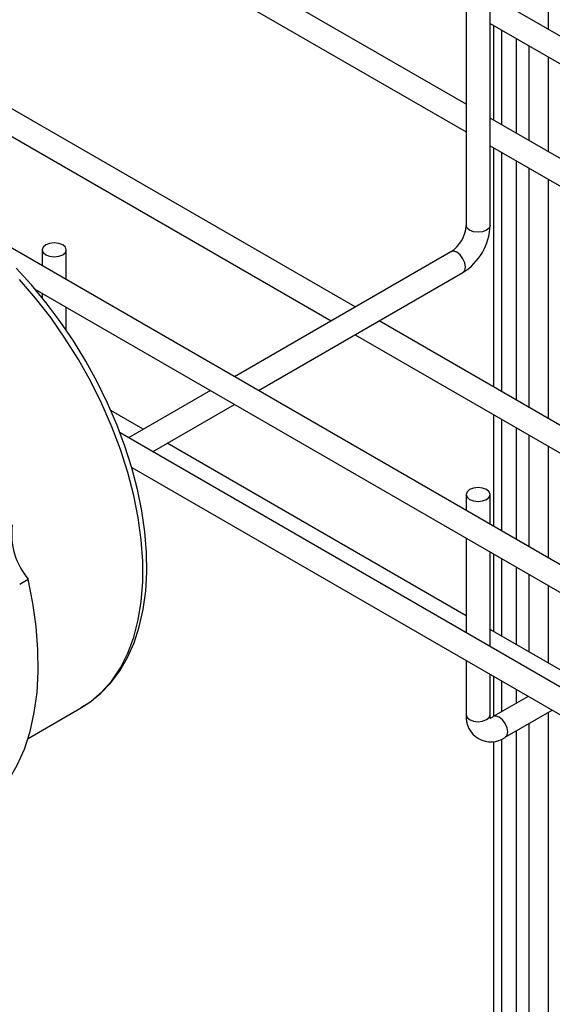
# Model space of a CAD drawing. Units: inches. Extents: x -11949 to -7774, y 299 to 4154.
# Drawn here: x -8211 to -8122, y 3545 to 3709 of the extents above; entities that cross this region are included whole.
import ezdxf

# ---------------------------------------------------------------- set-up
doc = ezdxf.new("R2010")
doc.units = ezdxf.units.IN
doc.header["$MEASUREMENT"] = 0
doc.layers.add('CABLE_TRAY', color=2, linetype='Continuous')
doc.layers.add('PIPE_SUPPORT', color=5, linetype='Continuous')

msp = doc.modelspace()

# ---------------------------------------------------------------- linework, layer by layer
at = {"color": 7, "linetype": 'Continuous', "lineweight": 25}
for p, q in [((-8211.14, 3615.31), (-8209.72, 3616.12)), ((-8209.75, 3589.55), (-8200.82, 3594.71))]:
    msp.add_line(p, q, dxfattribs=at)
at = {"color": 7, "linetype": 'Continuous', "lineweight": 25, "flags": 128}
for points in [[(-8200.92, 3594.69), (-8199.46, 3595.57), (-8197.6, 3597.07), (-8195.92, 3598.83), (-8194.43, 3600.83), (-8193.14, 3603.06), (-8192.05, 3605.52), (-8191.18, 3608.19), (-8190.53, 3611.05), (-8190.12, 3614.09), (-8189.93, 3617.28), (-8189.98, 3620.59), (-8190.25, 3624.01), (-8190.75, 3627.51), (-8191.48, 3631.08), (-8192.42, 3634.68), (-8193.57, 3638.3), (-8194.92, 3641.91), (-8196.47, 3645.5), (-8198.2, 3649.03), (-8200.1, 3652.49), (-8202.16, 3655.86), (-8204.37, 3659.12), (-8206.72, 3662.23), (-8209.18, 3665.2), (-8211.74, 3667.99)], [(-8219.65, 3576.22), (-8218.5, 3576.94), (-8216.45, 3578.54), (-8214.6, 3580.44), (-8212.97, 3582.62), (-8211.55, 3585.07), (-8210.36, 3587.77), (-8209.41, 3590.7), (-8208.71, 3593.86), (-8208.25, 3597.21), (-8208.04, 3600.73), (-8208.09, 3604.41), (-8208.38, 3608.22), (-8208.93, 3612.13), (-8209.72, 3616.12)]]:
    msp.add_lwpolyline(points, dxfattribs=at)
at = {"color": 8, "linetype": 'Continuous', "lineweight": 25, "flags": 128}
msp.add_lwpolyline([(-8200.82, 3594.71), (-8199.29, 3595.71), (-8197.42, 3597.3), (-8195.76, 3599.18), (-8194.31, 3601.34), (-8193.09, 3603.76), (-8192.1, 3606.42), (-8191.35, 3609.31), (-8190.85, 3612.4), (-8190.59, 3615.68), (-8190.59, 3619.11), (-8190.85, 3622.67), (-8191.35, 3626.34), (-8192.1, 3630.09), (-8193.09, 3633.9), (-8194.31, 3637.73), (-8195.76, 3641.56), (-8197.42, 3645.37), (-8199.29, 3649.11), (-8201.35, 3652.78), (-8203.58, 3656.33), (-8205.97, 3659.75), (-8208.5, 3663.01), (-8211.15, 3666.09)], dxfattribs=at)
at = {"color": 7, "linetype": 'Continuous', "lineweight": 25}
msp.add_arc((-8200.77, 3623.66), 11.7, 172.6484, 220.1054, dxfattribs=at)
at = {"layer": 'CABLE_TRAY', "linetype": 'Continuous', "lineweight": 25}
for p, q in [((-7989.41, 3630.76), (-8201.54, 3753.22)), ((-8136.66, 3695.35), (-8201.54, 3732.8)), ((-8203.54, 3729.34), (-8136.66, 3690.73)), ((-8136.66, 3711.88), (-8136.66, 3675.14)), ((-8132.66, 3675.14), (-8132.66, 3711.88)), ((-8065.78, 3586.67), (-8277.91, 3709.13)), ((-8132.66, 3708.83), (-8065.95, 3670.32)), ((-8155.17, 3661.53), (-8222.05, 3700.14)), ((-8224.05, 3696.67), (-8159.17, 3659.22)), ((-8065.95, 3654.53), (-8132.66, 3693.04)), ((-8132.66, 3688.42), (-8065.95, 3649.91)), ((-8207.37, 3671.06), (-8207.37, 3668.41)), ((-8203.37, 3666.1), (-8203.37, 3671.06)), ((-8139.2, 3670.75), (-8175.31, 3649.9)), ((-8171.31, 3647.59), (-8137.2, 3667.28)), ((-8208.6, 3664.5), (-8067.78, 3583.21)), ((-8207.37, 3663.79), (-8207.37, 3663.02)), ((-8203.37, 3657.64), (-8203.37, 3661.48)), ((-8084.46, 3620.71), (-8151.17, 3659.22)), ((-8155.17, 3656.91), (-8088.46, 3618.4)), ((-8179.31, 3647.59), (-8192.99, 3639.69)), ((-8190.52, 3641.12), (-8195.93, 3644.24)), ((-8188.99, 3637.38), (-8175.31, 3645.28)), ((-8065.78, 3566.26), (-8194.4, 3640.51)), ((-8136.66, 3610.02), (-8186.52, 3638.81)), ((-8192.44, 3634.76), (-8067.78, 3562.79)), ((-8136.66, 3630.24), (-8136.66, 3627.59)), ((-8132.66, 3625.28), (-8132.66, 3630.24)), ((-8136.66, 3622.97), (-8136.66, 3607.18)), ((-8132.66, 3604.87), (-8132.66, 3620.66)), ((-8119.81, 3600.3), (-8132.66, 3607.72)), ((-8136.66, 3602.56), (-8136.66, 3593.5)), ((-8132.66, 3593.5), (-8132.66, 3600.25)), ((-8126.28, 3596.56), (-8132.12, 3593.19)), ((-8130.13, 3589.73), (-8122.28, 3594.25))]:
    msp.add_line(p, q, dxfattribs=at)
at = {"layer": 'CABLE_TRAY', "linetype": 'Continuous', "lineweight": 25, "flags": 128}
for points in [[(-8132.66, 3675.14), (-8132.81, 3674.7), (-8133.25, 3674.32), (-8133.9, 3674.07), (-8134.66, 3673.99), (-8135.43, 3674.07), (-8136.07, 3674.32), (-8136.51, 3674.7), (-8136.66, 3675.14), (-8136.66, 3675.14)], [(-8206.79, 3671.88), (-8207.22, 3671.51), (-8207.37, 3671.06), (-8207.22, 3670.62), (-8206.79, 3670.25), (-8206.14, 3670), (-8205.37, 3669.91), (-8204.61, 3670), (-8203.96, 3670.25), (-8203.52, 3670.62), (-8203.37, 3671.06), (-8203.52, 3671.51), (-8203.96, 3671.88), (-8204.61, 3672.13), (-8205.37, 3672.22), (-8206.14, 3672.13), (-8206.79, 3671.88)], [(-8137.2, 3667.28), (-8137.2, 3667.28), (-8136.89, 3667.64), (-8136.78, 3668.2), (-8136.89, 3668.89), (-8137.2, 3669.59), (-8137.65, 3670.21), (-8138.2, 3670.65), (-8138.74, 3670.84), (-8139.2, 3670.75)], [(-8136.07, 3631.06), (-8136.51, 3630.69), (-8136.66, 3630.24), (-8136.51, 3629.8), (-8136.07, 3629.43), (-8135.43, 3629.18), (-8134.66, 3629.09), (-8133.9, 3629.18), (-8133.25, 3629.43), (-8132.81, 3629.8), (-8132.66, 3630.24), (-8132.81, 3630.69), (-8133.25, 3631.06), (-8133.9, 3631.31), (-8134.66, 3631.4), (-8135.43, 3631.31), (-8136.07, 3631.06)], [(-8136.66, 3593.5), (-8136.51, 3593.06), (-8136.07, 3592.68), (-8135.43, 3592.43), (-8134.66, 3592.34), (-8133.9, 3592.43), (-8133.25, 3592.68), (-8132.81, 3593.06), (-8132.66, 3593.5)], [(-8132.57, 3592.9), (-8132.56, 3592.9), (-8132.62, 3593.1), (-8132.66, 3593.5)], [(-8130.12, 3589.73), (-8129.82, 3590.08), (-8129.71, 3590.64), (-8129.82, 3591.33), (-8130.13, 3592.04), (-8130.58, 3592.65), (-8131.12, 3593.09), (-8131.67, 3593.28), (-8132.11, 3593.2)]]:
    msp.add_lwpolyline(points, dxfattribs=at)
at = {"layer": 'CABLE_TRAY', "linetype": 'Continuous', "lineweight": 25}
for centre, radius, start, end in [((-8142.25, 3675.44), 5.6, 303.0724, 356.9287), ((-8142.26, 3675.44), 9.6, 301.811, 358.1884), ((-8132.5, 3593.15), 4.17, 175.2094, 304.7835), ((-8132.95, 3594.5), 1.55, 279.7212, 302.128)]:
    msp.add_arc(centre, radius, start, end, dxfattribs=at)
at = {"layer": 'PIPE_SUPPORT', "linetype": 'Continuous', "lineweight": 25}
for p, q in [((-8122.99, 3759.58), (-8122.99, 3707.87)), ((-8132.09, 3708.5), (-8132.09, 3692.71)), ((-8130.77, 3707.74), (-8130.77, 3691.95)), ((-8128.3, 3706.31), (-8128.3, 3690.52)), ((-8126.18, 3705.09), (-8126.18, 3689.29)), ((-8122.99, 3703.25), (-8122.99, 3687.46)), ((-8132.09, 3688.09), (-8132.09, 3648.21)), ((-8130.77, 3687.33), (-8130.77, 3647.45)), ((-8128.3, 3685.9), (-8128.3, 3646.02)), ((-8126.18, 3684.68), (-8126.18, 3644.79)), ((-8122.99, 3682.84), (-8122.99, 3642.96)), ((-8132.09, 3643.59), (-8132.09, 3624.95)), ((-8130.77, 3642.83), (-8130.77, 3624.19)), ((-8128.3, 3641.4), (-8128.3, 3622.76)), ((-8126.18, 3640.17), (-8126.18, 3621.54)), ((-8122.99, 3638.34), (-8122.99, 3619.7)), ((-8132.09, 3620.33), (-8132.09, 3607.39)), ((-8130.77, 3619.57), (-8130.77, 3606.63)), ((-8128.3, 3618.14), (-8128.3, 3605.2)), ((-8126.18, 3616.92), (-8126.18, 3603.97)), ((-8122.99, 3615.08), (-8122.99, 3602.13)), ((-8132.09, 3599.92), (-8132.09, 3593.21)), ((-8130.77, 3599.16), (-8130.77, 3593.97)), ((-8128.3, 3597.73), (-8128.3, 3595.4)), ((-8122.99, 3593.84), (-8122.99, 3495.1)), ((-8126.18, 3592.01), (-8126.18, 3495.38)), ((-8128.3, 3590.78), (-8128.3, 3496.32)), ((-8132.09, 3589.03), (-8132.09, 3498.51)), ((-8130.77, 3589.42), (-8130.77, 3497.75))]:
    msp.add_line(p, q, dxfattribs=at)

doc.saveas('drawing.dxf')
